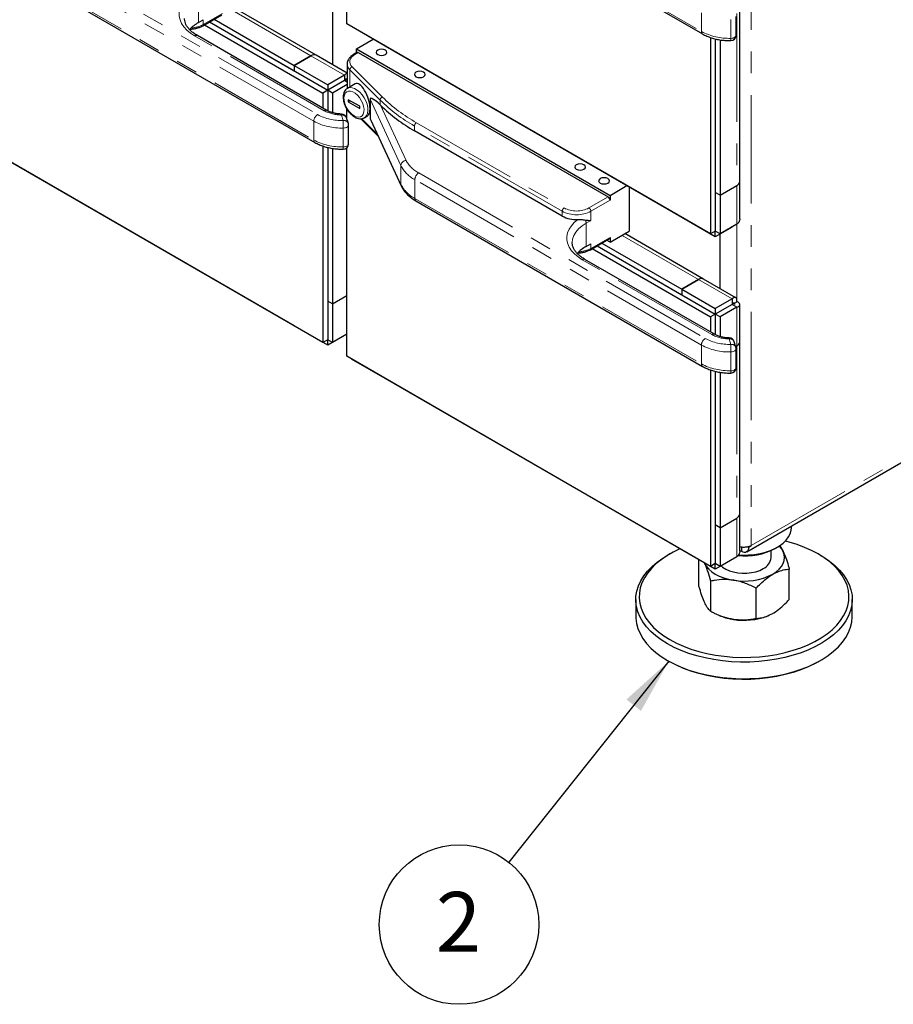
# Model space of a CAD drawing. Units: inches. Extents: x 1 to 135, y 1 to 86.
# Drawn here: x 113 to 122, y 47 to 56 of the extents above; entities that cross this region are included whole.
import ezdxf

# ---------------------------------------------------------------- set-up
doc = ezdxf.new("R2010")
doc.units = ezdxf.units.IN
doc.header["$LTSCALE"] = 4
doc.header["$MEASUREMENT"] = 0
doc.linetypes.add('PHANTOM', pattern=[0.5, 0.25, -0.05, 0.05, -0.05, 0.05, -0.05])
doc.layers.add('DIM', color=12, linetype='Continuous')
doc.styles.add('SLDTEXTSTYLE2', font='TXT', dxfattribs={"width": 0.75})
doc.dimstyles.new('SLDDIMSTYLE2', dxfattribs={"dimtxt": 0.18, "dimasz": 0.52, "dimexe": 0, "dimexo": 0.0625, "dimgap": 0, "dimtad": 0, "dimtih": 1, "dimtoh": 1, "dimdec": 0, "dimrnd": 1e-09, "dimzin": 0, "dimdsep": 46, "dimlunit": 5, "dimtxsty": 'Standard', "dimsah": 1, "dimcen": 0.09, "dimadec": 0, "dimazin": 0, "dimtfac": 0.52, "dimtdec": 0, "dimtofl": 0, "dimtmove": 0, "dimatfit": 3, "dimfxl": 1, "dimfrac": 2, "dimtolj": 1, "dimtzin": 0, "dimarcsym": 0})

# ---------------------------------------------------------------- blocks, each defined once
blk = doc.blocks.new('SW_NOTE_5')
at = {"layer": 'DIM', "color": 0}
blk.add_circle((-0.4587, -0.5758), 0.7362, dxfattribs=at)
at = {"layer": 'DIM', "color": 0, "insert": (-0.4643, -0.2749), "char_height": 0.5512, "attachment_point": 2, "style": 'SLDTEXTSTYLE2'}
blk.add_mtext('2', dxfattribs=at)

msp = doc.modelspace()

# ---------------------------------------------------------------- linework, layer by layer
at = {"color": 8, "linetype": 'PHANTOM', "lineweight": 18}
for p, q in [((120.2187126, 63.5681569), (120.2187126, 51.4084358)), ((117.1125473, 57.6820142), (119.7584391, 56.1545734)), ((113.5681746, 56.9148922), (116.2140664, 55.3874513)), ((116.178711, 55.3262141), (113.5328192, 56.8536549)), ((113.5328192, 56.68014), (116.178711, 55.1526992)), ((115.1142905, 56.4509461), (115.1142905, 56.2366041)), ((115.1584847, 56.2182278), (115.3352614, 56.3202788)), ((115.1584847, 56.2621169), (115.1584847, 56.2182278)), ((115.4457468, 56.3391509), (116.1528461, 55.9309512)), ((119.7584391, 56.3280883), (119.7584391, 56.1545734)), ((120.0311312, 56.0912106), (120.0311312, 56.2647256)), ((120.0861301, 56.3204487), (120.0861301, 54.7320274)), ((120.2187126, 51.4084358), (128.5935085, 56.2431026)), ((116.2759382, 55.4231692), (115.0789352, 56.1141844)), ((116.1528461, 55.9309483), (116.1528461, 55.9309512)), ((116.1528461, 55.9309483), (116.4622028, 55.7523605)), ((116.5903759, 55.9590773), (116.5595275, 55.9412689)), ((116.5337033, 55.8280311), (116.8130768, 55.5486878)), ((116.7914261, 55.5210582), (116.5120526, 55.8004015)), ((116.5120526, 55.8004015), (116.5120526, 55.6421621)), ((116.9831378, 54.9165174), (116.6989348, 55.5288235)), ((116.7914261, 55.5210582), (116.7914261, 55.4771323)), ((116.7955108, 55.4731041), (117.0314341, 54.9648151)), ((116.4503995, 55.3325369), (116.4349529, 55.3831086)), ((116.6191136, 55.3504049), (116.7660399, 55.2034946)), ((116.6989348, 55.3553085), (116.9831378, 54.7430025)), ((116.178711, 55.3262141), (116.178711, 55.1526992)), ((116.4514031, 55.0893364), (116.4514031, 55.2628513)), ((118.4730477, 54.4946419), (117.1092634, 55.2819378)), ((117.1092634, 55.2819378), (117.1092634, 55.2380488)), ((117.126941, 55.3125565), (118.4907254, 54.5252605)), ((116.9831378, 54.9165174), (116.9831378, 54.7430025)), ((117.1479027, 54.8483591), (119.7937945, 53.3209183)), ((119.7584391, 53.2596811), (117.1125473, 54.7871219)), ((117.1125473, 54.7871219), (117.1125473, 54.613607)), ((120.0861276, 54.732026), (120.0861276, 54.3747951)), ((118.7205351, 54.5252605), (118.8973118, 54.6273115)), ((117.1125473, 54.613607), (119.7584391, 53.0861661)), ((118.9149894, 54.5966929), (118.7382127, 54.4946419)), ((118.4730477, 54.4946419), (118.4730477, 54.4507528)), ((118.7382127, 54.4946419), (118.7382127, 54.4099258)), ((118.7382127, 54.4099258), (118.6940186, 54.384413)), ((118.6940186, 54.384413), (118.6940186, 54.1700711)), ((120.0861301, 54.3747976), (120.0861301, 53.6603)), ((119.0254749, 54.2726179), (119.7325742, 53.8644182)), ((118.7382127, 54.1516948), (118.9149894, 54.2537458)), ((118.7382127, 54.1955838), (118.7382127, 54.1516948)), ((119.8556663, 53.3566362), (118.6586632, 54.0476513)), ((119.7325742, 53.8644153), (119.7325742, 53.8644182)), ((119.7325742, 53.8644153), (120.0419309, 53.6858275)), ((120.0861276, 53.6092766), (120.0861276, 53.2520429)), ((119.7584391, 53.2596811), (119.7584391, 53.0861661)), ((120.0301276, 53.2660039), (120.0146809, 53.3165756)), ((120.0311312, 53.0228034), (120.0311312, 53.1963183)), ((120.0861276, 53.2520429), (120.0861301, 53.2520414)), ((120.0861301, 53.2520414), (120.0861301, 51.6636201)), ((120.0861276, 51.6636187), (120.0861276, 51.3063879))]:
    msp.add_line(p, q, dxfattribs=at)
at = {"color": 7, "linetype": 'Continuous', "lineweight": 25}
for p, q in [((116.4843049, 56.2244654), (116.4843049, 58.1498541)), ((117.1229047, 57.659122), (119.7687965, 56.1316812)), ((113.5431766, 56.6572478), (116.1890684, 55.1298069)), ((116.1997173, 55.9355926), (115.4732024, 56.3550007)), ((116.3517224, 56.3520267), (116.3517224, 55.847839)), ((120.1135888, 54.7702965), (120.1135888, 56.3587178)), ((115.1142905, 56.2366041), (115.1584847, 56.2621169)), ((115.153306, 56.2067817), (115.3300827, 56.3088327)), ((115.2594944, 56.2680829), (115.9981665, 55.8416566)), ((120.0801276, 56.1200692), (120.0801276, 56.2935841)), ((115.1710963, 56.2170518), (116.263334, 55.5865164)), ((115.2152905, 56.2425646), (116.3075282, 55.6120292)), ((115.215293, 56.242566), (115.9981665, 55.7906228)), ((119.8430621, 54.2854962), (116.4843049, 56.2244654)), ((116.5285041, 56.1989415), (116.5285041, 56.1989498)), ((116.8378608, 56.0203537), (116.5285041, 56.1989415)), ((120.1771954, 51.3527565), (128.5740884, 56.2001796)), ((116.3009362, 55.4256446), (115.1039331, 56.1166598)), ((116.5726982, 55.9937786), (116.7282967, 56.0836037)), ((119.8430621, 56.0989822), (119.8430621, 54.2854962)), ((119.8872563, 56.0862335), (119.8872563, 54.3110089)), ((119.8872563, 56.0862335), (119.8872563, 54.6682455)), ((119.9314504, 56.0774876), (119.9314504, 54.6427328)), ((116.5726982, 55.9937786), (118.9149894, 54.6416027)), ((116.5726982, 55.9573254), (116.5726982, 55.9937786)), ((116.8378608, 56.0203508), (116.8378608, 56.020362)), ((116.8378608, 56.0203537), (116.8378608, 56.020362)), ((119.5778946, 54.438563), (116.8378608, 56.0203508)), ((115.9981665, 55.8416566), (116.1528461, 55.9309512)), ((116.1528461, 55.9309483), (115.9981665, 55.8416537)), ((116.4869324, 55.769784), (116.1997173, 55.9355897)), ((116.5778769, 55.960315), (116.5470285, 55.9425066)), ((116.5903759, 55.9590773), (118.8973118, 54.6273115)), ((115.9981665, 55.8416566), (115.9981665, 55.7906228)), ((115.9981665, 55.8416537), (115.9981665, 55.7906199)), ((115.9981665, 55.8416537), (116.3075232, 55.6630659)), ((116.4869324, 55.8545222), (116.4869764, 55.8568688)), ((116.4869324, 55.8545222), (116.4869324, 55.6266098)), ((115.9981665, 55.7906199), (116.3075232, 55.6120321)), ((116.4622028, 55.7523605), (116.3075232, 55.6630659)), ((116.4843049, 55.7140802), (116.3075282, 55.6120292)), ((116.4622028, 55.7523605), (116.4622028, 55.7013267)), ((116.4732526, 55.7204605), (116.4843049, 55.7140802)), ((116.4843049, 55.7140789), (116.4869324, 55.7155957)), ((116.4843049, 55.7140802), (116.4843049, 55.7013212)), ((116.4622028, 55.7013267), (116.3075232, 55.6120321)), ((116.3075232, 55.6630659), (116.3075232, 55.6120321)), ((116.4869324, 55.6645715), (116.3517199, 55.586515)), ((116.4622053, 55.7013224), (116.4652521, 55.7011093)), ((116.4869324, 55.6870477), (116.4622078, 55.7013209)), ((116.560867, 55.670342), (116.4901602, 55.6295238)), ((116.3075282, 55.6120292), (116.263334, 55.5865164)), ((116.263334, 55.5865164), (116.263334, 55.4473519)), ((116.3075282, 55.6120292), (116.3075282, 55.4224377)), ((116.3517199, 55.586515), (116.3075282, 55.6120263)), ((116.3517199, 55.586515), (116.3517199, 55.4047491)), ((116.4975681, 55.5248207), (116.4975681, 55.5044072)), ((116.6036342, 55.4635901), (116.4975681, 55.5248207)), ((116.5152487, 55.5146139), (116.4975681, 55.5044072)), ((116.4975681, 55.5044072), (116.6036342, 55.4431765)), ((116.6036342, 55.4431765), (116.6036342, 55.4635901)), ((116.6989348, 55.5288235), (116.6989348, 55.442066)), ((116.6989348, 55.442066), (116.6989348, 55.3553085)), ((116.7914261, 55.4771323), (116.7955108, 55.4731041)), ((116.4982186, 55.3063158), (116.482772, 55.3568875)), ((116.4843049, 55.3518688), (116.4843049, 55.4391747)), ((116.6134081, 55.3496208), (116.7716602, 55.1913859)), ((116.6463975, 55.3588836), (116.6447802, 55.3579878)), ((116.6463975, 55.3588836), (116.6752406, 55.3755344)), ((116.5003995, 55.118195), (116.5003995, 55.2917099)), ((116.7048218, 55.3353869), (116.9860813, 54.7294225)), ((116.263334, 53.2836219), (112.9045768, 55.2225912)), ((118.4730477, 54.4507528), (117.1092634, 55.2380488)), ((116.263334, 55.0971079), (116.263334, 53.2836219)), ((116.3075282, 55.0843593), (116.3075282, 53.3091347)), ((116.3075282, 55.0843593), (116.3075282, 53.6663713)), ((116.4843049, 53.1560582), (116.4843049, 55.0814469)), ((115.9981665, 53.4366887), (113.2581327, 55.0184765)), ((116.3517224, 55.0756133), (116.3517224, 53.6408585)), ((118.9149894, 54.6416027), (119.0705854, 54.7314263)), ((119.0917661, 54.7191989), (119.0917661, 54.310887)), ((119.9314504, 54.6427328), (120.0861301, 54.7320274)), ((120.1135863, 54.4258259), (120.1135863, 54.7699013)), ((118.9149894, 54.6416027), (118.9149894, 54.5966929)), ((119.9314504, 54.6427328), (119.8872563, 54.6682455)), ((119.9314479, 54.6427342), (119.8872563, 54.6682455)), ((119.9314479, 54.6427342), (119.9314479, 54.2855005)), ((117.1229047, 54.5907147), (119.7687965, 53.0632739)), ((119.5778946, 54.438563), (119.5778946, 54.4385741)), ((119.5778946, 54.4385658), (119.5778946, 54.4385741)), ((119.8872513, 54.259978), (119.5778946, 54.4385658)), ((119.5778971, 54.4385644), (119.5778946, 54.438563)), ((120.0419309, 54.3492726), (119.8872513, 54.259978)), ((120.0861276, 54.3747951), (119.9314479, 54.2855005)), ((120.0419309, 54.3492726), (120.0419309, 54.3492809)), ((118.9149894, 54.208836), (119.0917661, 54.310887)), ((119.7794454, 53.8690596), (119.0529305, 54.2884677)), ((119.8872563, 54.3110089), (119.8430621, 54.2854962)), ((119.8872513, 54.259978), (119.8872513, 54.311006)), ((119.9314479, 54.2855005), (119.8872563, 54.3110118)), ((119.8872588, 54.3110104), (119.8872563, 54.3110089)), ((119.9314504, 53.781306), (119.9314504, 54.2854936)), ((118.5658915, 54.2078263), (118.5658778, 54.2058238)), ((118.6940186, 54.1700711), (118.7382127, 54.1955838)), ((118.7330341, 54.1402486), (118.9098108, 54.2422996)), ((118.7950186, 54.1760315), (119.8872563, 53.5454961)), ((118.7950211, 54.176033), (119.5778946, 53.7240897)), ((118.8392224, 54.2015499), (119.5778946, 53.7751235)), ((118.9149894, 54.208836), (118.8834166, 54.2270626)), ((118.9149894, 54.2537458), (118.9149894, 54.208836)), ((118.7508244, 54.1505188), (119.8430621, 53.5199834)), ((119.8806643, 53.3591116), (118.6836612, 54.0501267)), ((119.5778946, 53.7751235), (119.7325742, 53.8644182)), ((119.7325742, 53.8644153), (119.5778946, 53.7751207)), ((120.0777519, 53.696848), (119.7794454, 53.8690567)), ((116.3517224, 53.6408585), (116.4843049, 53.7173968)), ((119.5778946, 53.7751235), (119.5778946, 53.7240897)), ((119.5778946, 53.7751207), (119.5778946, 53.7240869)), ((119.5778946, 53.7751207), (119.8872513, 53.5965328)), ((119.5778946, 53.7240869), (119.8872513, 53.545499)), ((116.3517224, 53.6408585), (116.3075282, 53.6663713)), ((116.3517199, 53.64086), (116.3075282, 53.6663713)), ((116.3517199, 53.64086), (116.3517199, 53.2836263)), ((120.0419309, 53.6858275), (119.8872513, 53.5965328)), ((120.0419309, 53.6347937), (119.8872513, 53.545499)), ((120.064033, 53.6475472), (119.8872563, 53.5454961)), ((120.0419309, 53.6858275), (120.0419309, 53.6347937)), ((120.0419334, 53.6347893), (120.0449802, 53.6345762)), ((120.0861276, 53.6092766), (120.0419359, 53.6347879)), ((120.0529807, 53.6539275), (120.064033, 53.6475472)), ((120.064033, 53.6475459), (120.0861276, 53.6603008)), ((120.064033, 53.6475472), (120.064033, 53.6347882)), ((120.1135863, 53.290312), (120.1135863, 53.6347933)), ((119.8872563, 53.5454961), (119.8430621, 53.5199834)), ((119.8872513, 53.5965328), (119.8872513, 53.545499)), ((119.8872563, 53.5454961), (119.8872563, 53.3559047)), ((119.9314479, 53.5199819), (119.8872563, 53.5454933)), ((120.0861276, 53.6092766), (119.9314479, 53.5199819)), ((119.8430621, 53.5199834), (119.8430621, 53.3808188)), ((119.9314479, 53.5199819), (119.9314479, 53.3382161)), ((115.9981665, 53.4366887), (115.9981665, 53.4366999)), ((115.9981665, 53.4366916), (115.9981665, 53.4366999)), ((116.3075232, 53.2581038), (115.9981665, 53.4366916)), ((115.998169, 53.4366902), (115.9981665, 53.4366887)), ((116.4843049, 53.360166), (116.3517199, 53.2836263)), ((116.3075282, 53.3091347), (116.263334, 53.2836219)), ((116.4622028, 53.3473984), (116.3075232, 53.2581038)), ((116.3075232, 53.2581038), (116.3075232, 53.3091318)), ((116.3517199, 53.2836263), (116.3075282, 53.3091376)), ((116.3075307, 53.3091361), (116.3075282, 53.3091347)), ((116.4622028, 53.3473984), (116.4622028, 53.3474067)), ((120.0779467, 53.2397828), (120.0625, 53.2903544)), ((120.1135888, 51.7018893), (120.1135888, 53.2903105)), ((120.0759896, 53.2461903), (120.0861276, 53.2520429)), ((120.0861301, 53.2520414), (120.0759903, 53.2461879)), ((120.0801276, 53.0516619), (120.0801276, 53.2251769)), ((119.8430621, 51.2170889), (116.4843049, 53.1560582)), ((116.5285041, 53.1305342), (116.5285041, 53.1305425)), ((116.8378608, 52.9519464), (116.5285041, 53.1305342)), ((119.8430621, 53.0305749), (119.8430621, 51.2170889)), ((119.8872563, 53.0178262), (119.8872563, 51.2426017)), ((119.8872563, 53.0178262), (119.8872563, 51.5998383)), ((119.9314504, 53.0090803), (119.9314504, 51.5743255)), ((116.8378608, 52.9519435), (116.8378608, 52.9519547)), ((116.8378608, 52.9519464), (116.8378608, 52.9519547)), ((119.5778946, 51.3701557), (116.8378608, 52.9519435)), ((119.9314504, 51.5743255), (120.0861301, 51.6636201)), ((120.1135863, 51.3574186), (120.1135863, 51.701494)), ((119.9314504, 51.5743255), (119.8872563, 51.5998383)), ((119.9314479, 51.5743269), (119.8872563, 51.5998383)), ((119.9314479, 51.5743269), (119.9314479, 51.2170932)), ((120.5899213, 51.5740614), (120.5899213, 51.5910181)), ((119.5778946, 51.3701557), (119.5778946, 51.3701669)), ((119.5778946, 51.3701586), (119.5778946, 51.3701669)), ((119.8872513, 51.1915707), (119.5778946, 51.3701586)), ((119.5778971, 51.3701571), (119.5778946, 51.3701557)), ((120.1303242, 51.3951235), (120.1303242, 51.3573979)), ((120.1922194, 51.3982172), (120.1966155, 51.3956794)), ((120.1966155, 51.3956794), (120.2187126, 51.4084358)), ((120.4024213, 51.2982747), (120.4024213, 51.363687)), ((120.4397301, 51.3827385), (120.4618308, 51.3955011)), ((119.4673003, 51.3315223), (119.4451996, 51.3187597)), ((119.7341632, 51.0416636), (119.7341632, 51.2799466)), ((120.0419309, 51.2808654), (119.8872513, 51.1915707)), ((120.0861276, 51.3063879), (119.9314479, 51.2170932)), ((120.0419309, 51.2808654), (120.0419309, 51.2808737)), ((120.859643, 51.3187597), (120.8375423, 51.3315223)), ((119.7901991, 51.2422448), (119.7859313, 51.2500615)), ((119.7871112, 51.2493804), (119.7901991, 51.2422448)), ((119.8872563, 51.2426017), (119.8430621, 51.2170889)), ((119.8872513, 51.1915707), (119.8872513, 51.2425988)), ((119.9314479, 51.2170932), (119.8872563, 51.2426045)), ((119.8872588, 51.2426031), (119.8872563, 51.2426017)), ((120.5706795, 50.9122681), (120.5706795, 51.1927499)), ((119.8462351, 50.8002084), (119.8462351, 51.0806901)), ((120.2644932, 50.7355106), (120.2644932, 51.0159924)), ((119.1524213, 50.910622), (119.1524213, 50.7575206)), ((121.1524213, 50.7575206), (121.1524213, 50.910622)), ((119.9237892, 50.7642563), (119.937941, 50.7585601)), ((120.3669017, 50.7585601), (120.3702871, 50.7599228)), ((119.4451996, 50.3493828), (119.4673003, 50.3366202)), ((120.8375423, 50.3366202), (120.859643, 50.3493828))]:
    msp.add_line(p, q, dxfattribs=at)
at = {"color": 8, "linetype": 'PHANTOM', "lineweight": 18, "flags": 128}
for points in [[(115.0789352, 56.1141844), (115.0400008, 56.1395462), (115.0066292, 56.1674257), (114.9793043, 56.1974187), (114.9584224, 56.2290902), (114.9442862, 56.2619811), (114.9371006, 56.2956144), (114.93697, 56.3295025), (114.9438961, 56.363154), (114.9577785, 56.3960809), (114.9784159, 56.4278058), (115.0055092, 56.4578687), (115.0386654, 56.4858337)], [(120.0801276, 56.1200692), (120.0800853, 56.1188825), (120.0784882, 56.1127386), (120.0746506, 56.1069342), (120.0687504, 56.1017384), (120.0610609, 56.0973918), (120.0519383, 56.0940958), (120.0418052, 56.0920031), (120.0311312, 56.0912106)], [(116.5595275, 55.9412689), (116.5423448, 55.9295775), (116.5286906, 55.9164265), (116.5189296, 55.9021671), (116.5133226, 55.8871803), (116.5120194, 55.8718664), (116.5150548, 55.8566344), (116.5223477, 55.8418914), (116.5337033, 55.8280311)], [(116.4906476, 55.6298017), (116.492298, 55.6306922), (116.5113176, 55.6364084), (116.5330006, 55.6354752), (116.5563332, 55.6279363), (116.5802244, 55.6141443), (116.603557, 55.5947439), (116.62524, 55.5706424), (116.6442596, 55.5429667), (116.6597264, 55.5130109), (116.6709172, 55.4821757), (116.6773088, 55.4519029), (116.6786022, 55.4236081), (116.6747371, 55.3986142), (116.665894, 55.37809), (116.6524866, 55.3629951), (116.6463975, 55.3588836)], [(116.5506011, 55.3768276), (116.5720041, 55.3673608), (116.5922532, 55.3641819), (116.6102568, 55.3674624), (116.6250444, 55.3770254), (116.6358187, 55.3923553), (116.641999, 55.4126257), (116.6432519, 55.4367439), (116.63951, 55.4634096), (116.630975, 55.4911852), (116.6181071, 55.5185735), (116.6015998, 55.5440977), (116.5823433, 55.566382), (116.5613755, 55.5842251), (116.5398268, 55.5966648), (116.518859, 55.6030307), (116.4996024, 55.6029796), (116.4830952, 55.5965141), (116.4702273, 55.583983), (116.4616923, 55.5660616), (116.4579504, 55.5437162), (116.4592033, 55.5181514), (116.4653836, 55.4907454), (116.4761579, 55.4629757), (116.4909455, 55.4363394), (116.5089491, 55.4122723), (116.5291982, 55.3920721), (116.5506011, 55.3768276)], [(116.5003995, 55.2917099), (116.5003572, 55.2905232), (116.4987601, 55.2843793), (116.4949226, 55.2785749), (116.4890223, 55.2733791), (116.4813328, 55.2690325), (116.4722102, 55.2657365), (116.4620771, 55.2636438), (116.4514031, 55.2628513)], [(116.5003995, 55.118195), (116.5003572, 55.1170083), (116.4987601, 55.1108643), (116.4949226, 55.10506), (116.4890223, 55.0998642), (116.4813328, 55.0955176), (116.4722102, 55.0922216), (116.4620771, 55.0901289), (116.4514031, 55.0893364)], [(116.9860845, 54.7294156), (116.9840658, 54.7351811), (116.9831378, 54.7430025)], [(118.6586632, 54.0476513), (118.6197288, 54.0730131), (118.5863573, 54.1008926), (118.5590324, 54.1308856), (118.5381505, 54.1625572), (118.5240143, 54.1954481), (118.5168287, 54.2290814), (118.516698, 54.2629695), (118.5236241, 54.296621), (118.5375066, 54.3295479), (118.558144, 54.3612728), (118.5852373, 54.3913357), (118.6183935, 54.4193007)], [(118.6940186, 54.384413), (118.6562857, 54.3595746), (118.6244917, 54.3321054), (118.5991805, 54.3024756), (118.5807852, 54.271192), (118.5696207, 54.2387899), (118.5658915, 54.2078263)], [(120.0801276, 53.2251769), (120.0800853, 53.2239902), (120.0784882, 53.2178462), (120.0746506, 53.2120419), (120.0687504, 53.2068461), (120.0610609, 53.2024995), (120.0519383, 53.1992035), (120.0418052, 53.1971108), (120.0311312, 53.1963183)], [(120.0801276, 53.0516619), (120.0800853, 53.0504753), (120.0784882, 53.0443313), (120.0746506, 53.038527), (120.0687504, 53.0333311), (120.0610609, 53.0289845), (120.0519383, 53.0256885), (120.0418052, 53.0235958), (120.0311312, 53.0228034)]]:
    msp.add_lwpolyline(points, dxfattribs=at)
at = {"color": 7, "linetype": 'Continuous', "lineweight": 25, "flags": 128}
for points in [[(116.7693623, 55.9822978), (116.7585237, 55.9729336), (116.7547176, 55.9618876), (116.7585237, 55.9508417), (116.7693623, 55.9414774), (116.7855835, 55.9352204), (116.8047176, 55.9330233), (116.8238518, 55.9352204), (116.840073, 55.9414774), (116.8509116, 55.9508417), (116.8547176, 55.9618876), (116.8509116, 55.9729336), (116.840073, 55.9822978), (116.8238518, 55.9885549), (116.8047176, 55.990752), (116.7855835, 55.9885549), (116.7693623, 55.9822978)], [(117.1229157, 55.7781958), (117.1120771, 55.7688315), (117.108271, 55.7577856), (117.1120771, 55.7467397), (117.1229157, 55.7373754), (117.1391369, 55.7311184), (117.158271, 55.7289212), (117.1774052, 55.7311184), (117.1936264, 55.7373754), (117.204465, 55.7467397), (117.208271, 55.7577856), (117.204465, 55.7688315), (117.1936264, 55.7781958), (117.1774052, 55.7844528), (117.158271, 55.78665), (117.1391369, 55.7844528), (117.1229157, 55.7781958)], [(118.6034205, 54.9235186), (118.5925819, 54.9141543), (118.5887759, 54.9031084), (118.5925819, 54.8920625), (118.6034205, 54.8826982), (118.6196417, 54.8764412), (118.6387759, 54.874244), (118.65791, 54.8764412), (118.6741312, 54.8826982), (118.6849698, 54.8920625), (118.6887759, 54.9031084), (118.6849698, 54.9141543), (118.6741312, 54.9235186), (118.65791, 54.9297756), (118.6387759, 54.9319728), (118.6196417, 54.9297756), (118.6034205, 54.9235186)], [(118.8243914, 54.7959548), (118.8135528, 54.7865905), (118.8097467, 54.7755446), (118.8135528, 54.7644987), (118.8243914, 54.7551344), (118.8406126, 54.7488774), (118.8597467, 54.7466802), (118.8788809, 54.7488774), (118.8951021, 54.7551344), (118.9059407, 54.7644987), (118.9097467, 54.7755446), (118.9059407, 54.7865905), (118.8951021, 54.7959548), (118.8788809, 54.8022118), (118.8597467, 54.804409), (118.8406126, 54.8022118), (118.8243914, 54.7959548)], [(120.1015218, 51.3232131), (120.1386791, 51.3216226), (120.1935937, 51.3226189), (120.247859, 51.3275805), (120.3006192, 51.3364293), (120.3510422, 51.3490258), (120.3983328, 51.3651711), (120.4417453, 51.3846108), (120.4805949, 51.4070382), (120.5142691, 51.4320997), (120.5422367, 51.4594), (120.5640566, 51.4885086), (120.5793849, 51.5189664), (120.5879797, 51.5502931), (120.5899213, 51.5740614)], [(119.4674116, 50.5406912), (119.5279723, 50.5085795), (119.5930321, 50.4795483), (119.6621223, 50.453807), (119.7347451, 50.4315408), (119.8103773, 50.4129103), (119.8884739, 50.3980496), (119.9684723, 50.3870659), (120.0497961, 50.3800383), (120.1318592, 50.3770174), (120.2140705, 50.3780249), (120.2958376, 50.3830537), (120.3765715, 50.3920675), (120.4556903, 50.4050014), (120.532624, 50.4217621), (120.6068184, 50.4422289), (120.6777388, 50.4662543), (120.7448743, 50.4936652), (120.8077412, 50.5242642), (120.8658864, 50.5578308), (120.9188912, 50.594123), (120.9663735, 50.6328795), (121.0079912, 50.673821), (121.0434446, 50.7166525), (121.0724781, 50.7610654), (121.0948826, 50.8067397), (121.1104966, 50.8533464), (121.1192077, 50.9005495), (121.1209531, 50.9480091), (121.1157201, 50.9953831), (121.1035466, 51.0423303), (121.0845202, 51.0885124), (121.058778, 51.1335967), (121.0265055, 51.1772582), (120.9879352, 51.2191825), (120.943345, 51.2590674), (120.8930561, 51.2966256), (120.837431, 51.3315865), (120.7768704, 51.3636982), (120.7118106, 51.3927294), (120.6427203, 51.4184707), (120.5700975, 51.4407369), (120.5337372, 51.450241)], [(119.5618296, 51.3794409), (119.5599683, 51.3786125), (119.4971015, 51.3480135), (119.4389562, 51.3144469), (119.3859515, 51.2781547), (119.3384692, 51.2393982), (119.2968514, 51.1984567), (119.261398, 51.1556252), (119.2323645, 51.1112123), (119.20996, 51.065538), (119.194346, 51.0189313), (119.1856349, 50.9717282), (119.1838896, 50.9242686), (119.1891225, 50.8768946), (119.201296, 50.8299474), (119.2203224, 50.7837653), (119.2460646, 50.7386811), (119.2783371, 50.6950195), (119.3169074, 50.6530952), (119.3614977, 50.6132103), (119.4117865, 50.5756521), (119.4674116, 50.5406912)], [(120.4175864, 51.1451982), (120.4499288, 51.1664883), (120.4771808, 51.1900333), (120.4988761, 51.2154303), (120.5146435, 51.2422448), (120.5242131, 51.270018), (120.5274213, 51.2982747), (120.5242131, 51.3265314), (120.5146435, 51.3543046)], [(120.5146435, 51.3543046), (120.4988761, 51.3811191), (120.4782046, 51.405486)], [(119.4453145, 50.5024179), (119.3886253, 50.5380072), (119.3372935, 50.5762101), (119.2916793, 50.6167586), (119.2521025, 50.6593684), (119.2188409, 50.7037405), (119.1921276, 50.7495638), (119.1721501, 50.7965168), (119.1590485, 50.8442702), (119.1529148, 50.8924889), (119.1537918, 50.9408349), (119.1616735, 50.9889689), (119.1765045, 51.0365534), (119.198181, 51.0832545), (119.2265507, 51.1287448), (119.2614148, 51.1727051), (119.3025286, 51.2148271), (119.3496038, 51.2548152), (119.4023102, 51.2923892), (119.4451996, 51.3187597)], [(120.859643, 51.3187597), (120.8885184, 51.3013741), (120.9425763, 51.2644457), (120.9910919, 51.2250354), (121.0337248, 51.1834197), (121.0701759, 51.1398906), (121.1001897, 51.0947532), (121.1235556, 51.0483244), (121.1401097, 51.0009296), (121.1497358, 50.9529015), (121.1523665, 50.9045767), (121.1479833, 50.8562944), (121.1366169, 50.8083931), (121.1183471, 50.7612089), (121.0933021, 50.7150727), (121.0616574, 50.6703082), (121.0236351, 50.6272292), (120.9795019, 50.5861381), (120.9295673, 50.547323), (120.8741815, 50.5110562), (120.8137332, 50.4775921), (120.7486462, 50.4471653), (120.6793771, 50.4199893), (120.6064118, 50.3962548), (120.5302621, 50.3761282), (120.4514621, 50.3597507), (120.3705646, 50.3472372), (120.2881369, 50.3386754), (120.2047573, 50.3341254), (120.1210106, 50.3336191), (120.0374842, 50.3371601), (119.954764, 50.3447235), (119.8734302, 50.3562562), (119.7940534, 50.3716774), (119.7171902, 50.390879), (119.6433799, 50.4137262), (119.5731401, 50.4400587), (119.5069636, 50.4696919), (119.4453145, 50.5024179)], [(119.7901991, 51.2422448), (119.8059665, 51.2154303), (119.8276618, 51.1900333), (119.8549138, 51.1664883), (119.8872563, 51.1451982), (119.9241358, 51.1265273), (119.9649213, 51.110795), (120.008915, 51.0982706), (120.0553642, 51.0891683)], [(119.9400962, 51.2220858), (119.9546226, 51.2100126), (119.9833065, 51.1919845), (120.0168555, 51.1770142), (120.0543045, 51.1655323), (120.0945761, 51.1578692), (120.1365118, 51.1542453), (120.1789052, 51.1547649), (120.2205368, 51.159413), (120.2602087, 51.1680559), (120.2967798, 51.1804449), (120.329198, 51.1962237)], [(119.1524213, 50.7575206), (119.1529148, 50.7393875), (119.1590485, 50.6911687), (119.1721501, 50.6434154), (119.1921276, 50.5964624), (119.2188409, 50.5506391), (119.2521025, 50.506267), (119.2916793, 50.4636572), (119.3372935, 50.4231086), (119.3886253, 50.3849058), (119.4453145, 50.3493165)], [(119.4453145, 50.3493165), (119.5069636, 50.3165905), (119.5731401, 50.2869573), (119.6433799, 50.2606248), (119.7171902, 50.2377776), (119.7940534, 50.218576), (119.8734302, 50.2031548), (119.954764, 50.191622), (120.0374842, 50.1840587), (120.1210106, 50.1805177), (120.2047573, 50.181024), (120.2881369, 50.185574), (120.3705646, 50.1941358), (120.4514621, 50.2066493), (120.5302621, 50.2230268), (120.6064118, 50.2431534), (120.6793771, 50.2668879), (120.7486462, 50.2940639), (120.8137332, 50.3244906), (120.8741815, 50.3579548), (120.9295673, 50.3942216), (120.9795019, 50.4330367), (121.0236351, 50.4741278), (121.0616574, 50.5172068), (121.0933021, 50.5619713), (121.1183471, 50.6081075), (121.1366169, 50.6552917), (121.1479833, 50.703193), (121.1523665, 50.7514753), (121.1524213, 50.7575206)], [(120.8375423, 50.3366202), (120.8077412, 50.320129), (120.7448743, 50.28953), (120.6777388, 50.2621191), (120.6068184, 50.2380937), (120.532624, 50.2176269), (120.4556903, 50.2008662), (120.3765715, 50.1879323), (120.2958376, 50.1789185), (120.2140705, 50.1738897), (120.1318592, 50.1728822), (120.0497961, 50.1759031), (119.9684723, 50.1829307), (119.8884739, 50.1939144), (119.8103773, 50.2087751), (119.7347451, 50.2274056), (119.6621223, 50.2496718), (119.5930321, 50.2754131), (119.5279723, 50.3044443), (119.4674116, 50.336556)]]:
    msp.add_lwpolyline(points, dxfattribs=at)
at = {"color": 7, "linetype": 'Continuous', "lineweight": 25}
for centre, radius, start, end in [((115.2657017, 55.963561), 0.3122145, 119.00978552, 138.30248771), ((120.0301276, 56.1200692), 0.05, 270.66400782, 0), ((116.1803073, 55.8926186), 0.0471541, 65.69288095, 125.61757748), ((116.1803073, 55.8926157), 0.0471541, 65.69288095, 125.61757748), ((116.5830529, 55.9488552), 0.0125744, 54.38242252, 114.30711905), ((117.8652966, 56.574131), 1.5351554, 225.82451046, 240.49628772), ((116.4349529, 55.3422816), 0.05, 16.98478776, 88.7565953), ((116.4503995, 55.2917099), 0.05, 0, 16.98478776), ((116.4503995, 55.118195), 0.05, 270.66400782, 0), ((120.0666709, 54.7749753), 0.0471506, 294.37465829, 354.30520075), ((118.876609, 54.5949464), 0.0384201, 2.60547849, 57.39452166), ((118.601942, 54.6948359), 0.2760259, 242.16255806, 273.41692387), ((118.8454298, 53.8970279), 0.3122145, 119.00978552, 138.30248771), ((118.9030973, 54.2522317), 0.0119881, 304.05635089, 7.2558295), ((119.7600354, 53.8260856), 0.0471541, 65.69288095, 125.61757748), ((119.7600354, 53.8260827), 0.0471541, 65.69288095, 125.61757748), ((120.0146809, 53.2757485), 0.05, 16.98478776, 88.7565953), ((120.0666684, 53.2949907), 0.0471506, 294.37465829, 354.30520075), ((120.0666709, 53.2949893), 0.0471506, 294.37465829, 354.30520075), ((120.0301276, 53.2251769), 0.05, 0, 16.98478776), ((120.0301276, 53.0516619), 0.05, 270.66400782, 0), ((120.0666709, 51.706568), 0.0471506, 294.37465829, 354.30520075), ((120.1574685, 51.9209236), 0.6077127, 264.34864555, 297.67563766), ((120.1562023, 51.3891238), 0.0409415, 230.79671476, 9.21403699), ((120.2799242, 51.3088735), 0.1229548, 293.6249132, 355.05494584), ((120.1530578, 51.6564604), 0.5756426, 260.22890302, 297.35717485), ((120.1334618, 51.252336), 0.5310772, 248.39788048, 261.54369417), ((120.1518684, 51.3284138), 0.6090752, 260.88342005, 290.67391113)]:
    msp.add_arc(centre, radius, start, end, dxfattribs=at)
at = {"color": 8, "linetype": 'PHANTOM', "lineweight": 18}
for centre, radius, start, end in [((115.0337676, 56.4507447), 0.2638531, 273.04381356, 298.20815129), ((115.1459676, 56.2169961), 0.0125775, 305.70649437, 5.61964216), ((115.0935812, 56.0937403), 0.0251489, 65.69288095, 125.61757748), ((119.7834733, 56.1521101), 0.0251551, 174.38039614, 234.29306616), ((120.0138693, 56.6353902), 0.5444533, 242.02087541, 271.81686494), ((119.7891518, 56.0854921), 0.2420469, 356.34752735, 1.3537943), ((116.5522042, 55.9310458), 0.0125755, 54.38376942, 114.29165802), ((116.5624445, 55.8566811), 0.075543, 181.63768502, 228.15923787), ((116.5437117, 55.7978909), 0.0317585, 108.36942029, 175.4659076), ((116.8230852, 55.5185477), 0.0317585, 108.36942029, 175.4659076), ((117.8705976, 56.6276787), 1.5108182, 225.5757507, 240.51332751), ((117.8623333, 56.6137072), 1.5299425, 225.5757507, 240.51332751), ((116.2554719, 55.322721), 0.0768402, 122.60547834, 177.39452151), ((116.4354392, 55.8041592), 0.4718595, 242.02087541, 271.81686494), ((116.2905944, 55.4026967), 0.0251779, 65.90841544, 125.59877641), ((116.4356815, 55.7216238), 0.338516, 241.84277003, 269.87667856), ((116.4606536, 55.3847002), 0.02575, 162.90502131, 183.54367587), ((116.4433096, 55.3416346), 0.0423076, 21.13240098, 101.39212788), ((116.4341412, 55.8070309), 0.5444533, 242.02087541, 271.81686494), ((116.4579174, 55.2895331), 0.043656, 22.60837765, 99.91615122), ((114.0426528, 55.263011), 2.4087503, 359.99620205, 1.65400974), ((117.1476438, 55.2801913), 0.0384201, 122.60547834, 177.39452151), ((116.2037453, 55.1502359), 0.0251551, 174.38039614, 234.29306616), ((116.4341412, 55.633516), 0.5444533, 242.02087541, 271.81686494), ((116.2094237, 55.0836178), 0.2420469, 356.34752735, 1.3537943), ((117.0371328, 54.9108202), 0.0542947, 96.02479797, 173.97686525), ((117.2549013, 55.0589008), 0.3068036, 207.65112096, 242.35508749), ((117.2760212, 55.0929601), 0.2761232, 207.65112096, 242.35508749), ((117.1893081, 54.7836288), 0.0768402, 122.60547834, 177.39452151), ((117.2549013, 54.8853859), 0.3068036, 207.65112096, 242.35508749), ((117.1370474, 54.6109026), 0.0246489, 173.7011525, 234.98666711), ((118.5114281, 54.4928954), 0.0384201, 122.60547834, 177.39452151), ((118.6056302, 54.7505252), 0.2881916, 242.60967224, 297.39032776), ((118.6056302, 54.7470261), 0.2497661, 242.60967224, 297.39032776), ((118.6998323, 54.4928954), 0.0384201, 2.60547849, 57.39452166), ((118.6248268, 54.3825042), 0.0692181, 1.58026136, 27.11741551), ((118.6134957, 54.3842117), 0.2638531, 273.04381356, 298.20815129), ((118.7256957, 54.1504631), 0.0125775, 305.70649437, 5.61964216), ((118.6733092, 54.0272073), 0.0251489, 65.69288095, 125.61757748), ((119.8703225, 53.3361636), 0.0251779, 65.90841544, 125.59877641), ((120.0154095, 53.6550908), 0.338516, 241.84277003, 269.87667856), ((119.8351999, 53.256188), 0.0768402, 122.60547834, 177.39452151), ((120.0138693, 53.7404979), 0.5444533, 242.02087541, 271.81686494), ((120.0151673, 53.7376262), 0.4718595, 242.02087541, 271.81686494), ((120.0403817, 53.3181672), 0.02575, 162.90502131, 183.54367587), ((120.0230376, 53.2751015), 0.0423076, 21.13240098, 101.39212788), ((120.0376454, 53.2230001), 0.043656, 22.60837765, 99.91615122), ((117.6223809, 53.196478), 2.4087503, 359.99620205, 1.65400974), ((119.7834733, 53.0837029), 0.0251551, 174.38039614, 234.29306616), ((120.0138693, 53.5669829), 0.5444533, 242.02087541, 271.81686494), ((119.7891518, 53.0170848), 0.2420469, 356.34752735, 1.3537943)]:
    msp.add_arc(centre, radius, start, end, dxfattribs=at)
at = {"color": 7, "linetype": 'Continuous', "lineweight": 25}
for centre, major_axis, ratio, start_param, end_param in [((116.6180538, 55.5229382), (-0.0526336, 0.1495014), 0.410778833, 4.003812106, 6.359925332), ((116.7955273, 55.4322414), (-0.0943216, 0.1031124), 0.201937938, 4.972134397, 6.500459083), ((116.6180538, 55.5229382), (-0.0526336, 0.1495014), 0.410778833, 3.218332679, 4.003812106), ((116.7955273, 55.2587264), (-0.0943216, 0.1031124), 0.201937938, 0.217273776, 0.568205651)]:
    msp.add_ellipse(centre, major_axis=major_axis, ratio=ratio, start_param=start_param, end_param=end_param, dxfattribs=at)
for points, knots in [([(115.1039331, 56.1166598), (115.0979882, 56.120217), (115.0806965, 56.1305639), (115.0556713, 56.1490237), (115.0308961, 56.1720414), (115.0116011, 56.1957565), (114.9975437, 56.2197528), (114.9891478, 56.2439406), (114.9855198, 56.2618551), (114.986494, 56.271974), (114.9866814, 56.2739207)], [0, 0, 0, 0, 0.075731259, 0.220277542, 0.364646354, 0.509358114, 0.655666762, 0.805738018, 0.962627389, 1, 1, 1, 1]), ([(115.0382325, 56.1763696), (115.0393194, 56.1763597), (115.0517873, 56.1762459), (115.0754192, 56.1796078), (115.107672, 56.1867192), (115.1337341, 56.1962644), (115.1478984, 56.2038758), (115.153306, 56.2067817)], [0, 0, 0, 0, 0.025592247, 0.293567141, 0.562404291, 0.832935423, 1, 1, 1, 1]), ([(119.7687965, 56.1316812), (119.7753717, 56.1280481), (119.7941843, 56.1176533), (119.8282259, 56.1030519), (119.8713915, 56.089113), (119.9170164, 56.078831), (119.9642771, 56.0723016), (120.0024851, 56.0700036), (120.0246368, 56.0700577), (120.030707, 56.0700726)], [0, 0, 0, 0, 0.091281165, 0.261166936, 0.43065179, 0.599660539, 0.768217899, 0.936485525, 1, 1, 1, 1]), ([(116.5470285, 55.9425066), (116.5425738, 55.9397708), (116.5297242, 55.9318793), (116.5126847, 55.9169579), (116.4981599, 55.8975054), (116.4890731, 55.877644), (116.4879612, 55.8639622), (116.4874348, 55.8574857)], [0, 0, 0, 0, 0.130780791, 0.377236908, 0.597751651, 0.809588076, 1, 1, 1, 1]), ([(116.4869324, 55.764864), (116.4822909, 55.7639571), (116.4745503, 55.7624447), (116.465733, 55.7552436), (116.4622028, 55.7523605)], [0, 0, 0, 0, 0.599625604, 1, 1, 1, 1]), ([(116.4912103, 55.6292751), (116.4872261, 55.6270678), (116.4772323, 55.621531), (116.4653727, 55.6069106), (116.4557995, 55.5874752), (116.4506597, 55.5644785), (116.449985, 55.5385193), (116.4540045, 55.5104177), (116.4625492, 55.4815023), (116.475185, 55.4530711), (116.4913688, 55.4261892), (116.5105343, 55.4019825), (116.5321235, 55.3807602), (116.5478187, 55.3705569), (116.5557798, 55.3653815)], [0, 0, 0, 0, 0.051851833, 0.130063512, 0.208984322, 0.291488724, 0.377882525, 0.466346635, 0.554916572, 0.643176866, 0.731317563, 0.819669753, 0.908530937, 1, 1, 1, 1]), ([(116.4360378, 55.3922698), (116.4301518, 55.392485), (116.4128461, 55.3931175), (116.3846609, 55.3966025), (116.3532281, 55.4036515), (116.3243914, 55.4133575), (116.308802, 55.4215241), (116.3009362, 55.4256446)], [0, 0, 0, 0, 0.114514999, 0.336690217, 0.557844532, 0.776906946, 1, 1, 1, 1]), ([(116.5557798, 55.3653815), (116.5600546, 55.3630839), (116.5723635, 55.356468), (116.5922528, 55.3501874), (116.6144171, 55.3487822), (116.6319278, 55.351401), (116.6407689, 55.3566016), (116.6438655, 55.3584232)], [0, 0, 0, 0, 0.144183522, 0.415168206, 0.651565433, 0.877960637, 1, 1, 1, 1]), ([(116.1890684, 55.1298069), (116.1956437, 55.1261738), (116.2144562, 55.1157791), (116.2484978, 55.1011777), (116.2916635, 55.0872387), (116.3372883, 55.0769568), (116.384549, 55.0704274), (116.422757, 55.0681294), (116.4449088, 55.0681835), (116.4509789, 55.0681983)], [0, 0, 0, 0, 0.091281165, 0.261166936, 0.43065179, 0.599660539, 0.768217899, 0.936485525, 1, 1, 1, 1]), ([(116.9860813, 54.7294225), (116.9893323, 54.7229047), (116.9981886, 54.7051491), (117.01737, 54.677611), (117.0448085, 54.6475058), (117.0772694, 54.6199654), (117.1044049, 54.6015548), (117.1201283, 54.5923416), (117.1229047, 54.5907147)], [0, 0, 0, 0, 0.119605655, 0.325823927, 0.535136583, 0.74845584, 0.9555831, 1, 1, 1, 1]), ([(118.6183935, 54.4193007), (118.6279825, 54.4191655), (118.652466, 54.4188202), (118.6735871, 54.4158573), (118.6864361, 54.4140549)], [0, 0, 0, 0, 0.391649347, 1, 1, 1, 1]), ([(118.6864361, 54.4140549), (118.7019758, 54.412429), (118.7205198, 54.4104887), (118.7356652, 54.4099751), (118.7381322, 54.4099273), (118.7382127, 54.4099258)], [0, 0, 0, 0, 0.8334367799, 0.9945634158, 1, 1, 1, 1]), ([(120.1124072, 54.4258714), (120.1123478, 54.4202486), (120.1122029, 54.4065295), (120.1014881, 54.3889207), (120.090269, 54.3786036), (120.0861276, 54.3747951)], [0, 0, 0, 0, 0.304648898, 0.743315909, 1, 1, 1, 1]), ([(118.6836612, 54.0501267), (118.6777163, 54.053684), (118.6604245, 54.0640308), (118.6353994, 54.0824906), (118.6106242, 54.1055083), (118.5913292, 54.1292235), (118.5772718, 54.1532197), (118.5688759, 54.1774076), (118.5652479, 54.195322), (118.5662221, 54.205441), (118.5664095, 54.2073877)], [0, 0, 0, 0, 0.075731259, 0.220277542, 0.364646354, 0.509358114, 0.655666762, 0.805738018, 0.962627389, 1, 1, 1, 1]), ([(118.6179606, 54.1098366), (118.6190475, 54.1098266), (118.6315153, 54.1097128), (118.6551473, 54.1130747), (118.6874, 54.1201861), (118.7134622, 54.1297314), (118.7276264, 54.1373428), (118.7330341, 54.1402486)], [0, 0, 0, 0, 0.025592247, 0.293567141, 0.562404291, 0.832935423, 1, 1, 1, 1]), ([(120.0861276, 53.6603008), (120.0869744, 53.6675179), (120.0886935, 53.6821682), (120.0818918, 53.6959209), (120.0694, 53.7006497), (120.0549116, 53.6962132), (120.0454307, 53.6886276), (120.0419309, 53.6858275)], [0, 0, 0, 0, 0.213106472, 0.432592347, 0.65208013, 0.871567766, 1, 1, 1, 1]), ([(120.0861276, 53.6092766), (120.0928007, 53.6121508), (120.1063466, 53.6179853), (120.114854, 53.6307487), (120.1127013, 53.6439278), (120.1016133, 53.654254), (120.0903028, 53.6586705), (120.0861276, 53.6603008)], [0, 0, 0, 0, 0.213106472, 0.432592347, 0.65208013, 0.871567766, 1, 1, 1, 1]), ([(120.0157659, 53.3257368), (120.0098799, 53.3259519), (119.9925742, 53.3265845), (119.964389, 53.3300694), (119.9329562, 53.3371184), (119.9041195, 53.3468245), (119.8885301, 53.354991), (119.8806643, 53.3591116)], [0, 0, 0, 0, 0.114514999, 0.336690217, 0.557844532, 0.776906946, 1, 1, 1, 1]), ([(119.7687965, 53.0632739), (119.7753717, 53.0596408), (119.7941843, 53.0492461), (119.8282259, 53.0346447), (119.8713915, 53.0207057), (119.9170164, 53.0104238), (119.9642771, 53.0038943), (120.0024851, 53.0015963), (120.0246368, 53.0016505), (120.030707, 53.0016653)], [0, 0, 0, 0, 0.0912811653, 0.261166936, 0.4306517901, 0.5996605391, 0.7682178995, 0.9364855247, 1, 1, 1, 1]), ([(120.1124072, 51.3574642), (120.1123478, 51.3518414), (120.1122029, 51.3381222), (120.1014881, 51.3205135), (120.090269, 51.3101964), (120.0861276, 51.3063879)], [0, 0, 0, 0, 0.304648898, 0.743315909, 1, 1, 1, 1]), ([(120.2187126, 51.4084358), (120.2090011, 51.4039636), (120.1895781, 51.3950192), (120.1527623, 51.3917152), (120.1255944, 51.3930566), (120.1145641, 51.3974572), (120.1135863, 51.3978473)], [0, 0, 0, 0, 0.32286493, 0.645729861, 0.968594791, 1, 1, 1, 1]), ([(120.1135863, 51.3639533), (120.1177047, 51.3618352), (120.1221877, 51.3595295), (120.1279868, 51.3616528), (120.1284585, 51.3618255)], [0, 0, 0, 0, 0.918660769, 1, 1, 1, 1]), ([(120.4810377, 51.4103304), (120.4823782, 51.4089748), (120.48828, 51.4030059), (120.4993525, 51.3844436), (120.5092714, 51.3658442), (120.51438, 51.3548706), (120.5146435, 51.3543046)], [0, 0, 0, 0, 0.125172675, 0.55112328, 0.976846423, 1, 1, 1, 1]), ([(120.5146435, 51.3543046), (120.522487, 51.3358527), (120.5384574, 51.2982819), (120.5570267, 51.2399632), (120.5676025, 51.2033905), (120.5706795, 51.1927499)], [0, 0, 0, 0, 0.406289775, 0.827264755, 1, 1, 1, 1]), ([(119.8462351, 51.0806901), (119.8375174, 51.1102389), (119.8242729, 51.1551316), (119.8055244, 51.2067952), (119.7955709, 51.2306336), (119.7904626, 51.2416753), (119.7901991, 51.2422448)], [0, 0, 0, 0, 0.483910553, 0.735192841, 0.986340943, 1, 1, 1, 1]), ([(120.4175864, 51.1451982), (120.4210928, 51.1471789), (120.4440335, 51.1601378), (120.4868457, 51.1781484), (120.5341441, 51.1891234), (120.5616475, 51.1918534), (120.5706795, 51.1927499)], [0, 0, 0, 0, 0.066532293, 0.435282575, 0.814550842, 1, 1, 1, 1]), ([(120.0553642, 51.0891683), (120.026092, 51.0921428), (119.9664896, 51.0981992), (119.8971878, 51.0906075), (119.8577184, 51.0829252), (119.8462351, 51.0806901)], [0, 0, 0, 0, 0.406289775, 0.827264755, 1, 1, 1, 1]), ([(120.2644932, 51.0159924), (120.2319584, 51.0317918), (120.1825291, 51.0557955), (120.1125589, 51.0778894), (120.0754119, 51.0860293), (120.0563475, 51.0890143), (120.0553642, 51.0891683)], [0, 0, 0, 0, 0.483910553, 0.735192841, 0.986340943, 1, 1, 1, 1]), ([(120.2644932, 51.0159924), (120.2774549, 51.0295406), (120.3081221, 51.0615957), (120.3592261, 51.1076428), (120.3979693, 51.1325744), (120.4175864, 51.1451982)], [0, 0, 0, 0, 0.265459913, 0.628076488, 1, 1, 1, 1]), ([(119.7901991, 50.880109), (119.7823557, 50.8985609), (119.7663853, 50.9361317), (119.7478159, 50.9944504), (119.7372401, 51.0310231), (119.7341632, 51.0416636)], [0, 0, 0, 0, 0.406289775, 0.827264755, 1, 1, 1, 1]), ([(120.4175864, 50.7830623), (120.4210928, 50.7851301), (120.4440335, 50.798658), (120.4868457, 50.8300773), (120.5341441, 50.8737119), (120.5616475, 50.9027366), (120.5706795, 50.9122681)], [0, 0, 0, 0, 0.066532293, 0.435282575, 0.814550842, 1, 1, 1, 1]), ([(119.8462351, 50.8002084), (119.8375174, 50.8082235), (119.8242729, 50.8204007), (119.8055244, 50.8495229), (119.7955709, 50.8685736), (119.7904626, 50.8795431), (119.7901991, 50.880109)], [0, 0, 0, 0, 0.483910553, 0.735192841, 0.986340943, 1, 1, 1, 1]), ([(120.0553642, 50.7270324), (120.026092, 50.7331138), (119.9664896, 50.7454964), (119.8971878, 50.7745279), (119.8577184, 50.7944207), (119.8462351, 50.8002084)], [0, 0, 0, 0, 0.406289775, 0.827264755, 1, 1, 1, 1]), ([(120.2644932, 50.7355106), (120.2319584, 50.7297764), (120.1825291, 50.7210646), (120.1125589, 50.7206171), (120.0754119, 50.7239693), (120.0563475, 50.7268822), (120.0553642, 50.7270324)], [0, 0, 0, 0, 0.483910553, 0.7351928414, 0.9863409426, 1, 1, 1, 1]), ([(120.2644932, 50.7355106), (120.2774549, 50.7369276), (120.3081221, 50.7402801), (120.3592261, 50.7532364), (120.3979693, 50.7730367), (120.4175864, 50.7830623)], [0, 0, 0, 0, 0.265459913, 0.628076488, 1, 1, 1, 1])]:
    msp.add_open_spline(points, degree=3, knots=knots, dxfattribs=at)

# ---------------------------------------------------------------- block references
at = {"layer": 'DIM'}
msp.add_blockref('SW_NOTE_5', (117.9793662, 48.4867844), dxfattribs=at)

# ---------------------------------------------------------------- leaders
msp.add_leader([(119.4576542, 50.3423152), (117.9793662, 48.4867844)], dimstyle='SLDDIMSTYLE2', dxfattribs=at)

doc.saveas('drawing.dxf')
